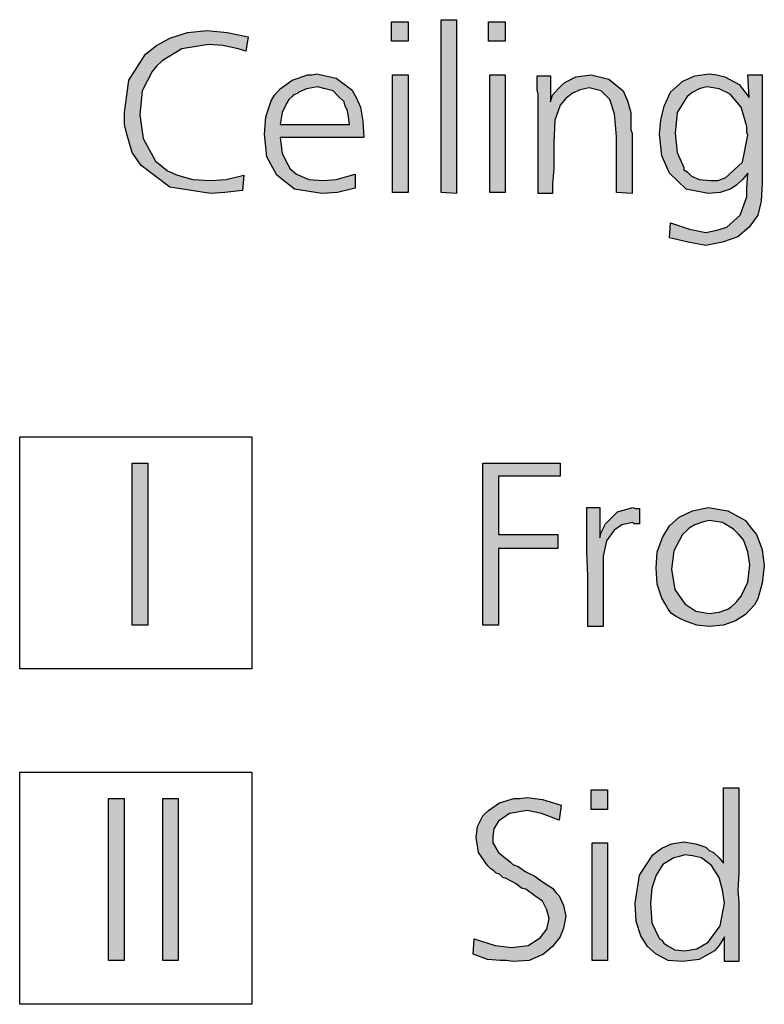
# Model space of a CAD drawing. Units: millimetres. Extents: x -126 to 7010, y -47 to 5170.
# Drawn here: x 3056 to 3247, y 987 to 1240 of the extents above; entities that cross this region are included whole.
import ezdxf

# ---------------------------------------------------------------- set-up
doc = ezdxf.new("R2010")
doc.units = ezdxf.units.MM
doc.layers.add('1', color=7, linetype='Continuous')

msp = doc.modelspace()

# ---------------------------------------------------------------- hatches: boundary and pattern name
at = {"layer": '1', "linetype": 'Continuous'}
for points in [[(3151.13, 1239.54), (3155.38, 1239.54), (3155.38, 1234.55), (3151.13, 1234.55)], [(3167.83, 1240.1), (3167.83, 1195.47), (3163.86, 1195.75), (3163.86, 1240.1)], [(3176.03, 1239.54), (3180.28, 1239.54), (3180.28, 1234.55), (3176.03, 1234.55)], [(3114.35, 1235.66), (3113.78, 1232.06), (3112.65, 1232.33), (3111.8, 1232.61), (3107.84, 1233.44), (3104.16, 1233.72), (3097.37, 1232.61), (3092.28, 1229.56), (3090.86, 1228.18), (3089.73, 1226.79), (3087.18, 1221.8), (3086.62, 1215.71), (3087.47, 1209.61), (3090.01, 1204.9), (3090.58, 1203.79), (3091.71, 1202.96), (3093.69, 1201.29), (3096.24, 1200.19), (3100.2, 1199.08), (3104.73, 1198.8), (3108.69, 1199.08), (3113.22, 1200.19), (3112.93, 1196.31), (3108.4, 1195.75), (3104.73, 1195.47), (3094.26, 1197.14), (3086.9, 1202.68), (3084.64, 1206.01), (3083.22, 1210.72), (3082.66, 1213.21), (3082.66, 1216.26), (3083.79, 1224.57), (3088.03, 1231.23), (3090.86, 1233.44), (3094.26, 1235.38), (3098.78, 1236.77), (3103.88, 1237.32), (3108.97, 1236.77)], [(3151.41, 1225.96), (3155.38, 1225.96), (3155.38, 1195.75), (3151.41, 1195.75)], [(3176.31, 1225.96), (3180.28, 1225.96), (3180.28, 1195.75), (3176.31, 1195.75)], [(3212.81, 1195.47), (3208.85, 1195.75), (3208.85, 1210.16), (3208.29, 1215.98), (3207.16, 1219.59), (3204.89, 1221.8), (3201.78, 1222.63), (3199.52, 1222.08), (3197.54, 1221.25), (3195.84, 1219.86), (3194.42, 1218.2), (3193.01, 1214.32), (3192.73, 1208.5), (3192.73, 1205.73), (3192.73, 1201.85), (3192.44, 1197.97), (3192.44, 1195.47), (3188.76, 1195.47), (3188.76, 1220.97), (3188.48, 1222.08), (3188.48, 1225.68), (3191.88, 1225.68), (3191.88, 1219.03), (3192.44, 1220.69), (3193.86, 1222.36), (3194.71, 1223.19), (3195.55, 1224.02), (3198.38, 1225.41), (3202.35, 1225.96), (3206.87, 1224.85), (3210.55, 1221.8), (3211.68, 1219.31), (3212.53, 1216.26), (3212.53, 1214.87), (3212.53, 1212.66), (3212.53, 1211.83), (3212.81, 1210.99), (3212.81, 1209.89), (3212.81, 1209.33), (3212.81, 1207.95), (3212.81, 1205.73), (3212.81, 1203.51), (3212.81, 1202.13), (3212.81, 1198.25)], [(3084.64, 1126.29), (3088.6, 1126.29), (3088.6, 1084.72), (3084.64, 1084.72)], [(3194.39, 1126.29), (3194.39, 1122.97), (3178.54, 1122.97), (3178.54, 1108), (3193.82, 1108), (3193.82, 1104.4), (3178.54, 1104.4), (3178.54, 1084.72), (3174.58, 1084.72), (3174.58, 1126.29)], [(3204.57, 1114.93), (3204.57, 1107.17), (3204.86, 1108.56), (3205.99, 1110.77), (3209.1, 1113.82), (3213.06, 1114.93), (3213.63, 1114.65), (3214.76, 1114.65), (3214.76, 1110.77), (3213.34, 1110.77), (3213.06, 1111.05), (3210.23, 1110.5), (3208.25, 1109.11), (3206.27, 1106.34), (3205.42, 1102.46), (3205.42, 1099.69), (3205.42, 1094.98), (3205.42, 1084.44), (3201.46, 1084.44), (3201.46, 1089.71), (3201.46, 1097.19), (3201.18, 1103.57), (3201.18, 1109.67), (3201.18, 1111.61), (3201.18, 1114.93)], [(3202.31, 1042.48), (3206.55, 1042.48), (3206.55, 1037.49), (3202.31, 1037.49)], [(3078.59, 1040.26), (3082.55, 1040.26), (3082.55, 998.69), (3078.59, 998.69)], [(3092.45, 1040.26), (3096.41, 1040.26), (3096.41, 998.69), (3092.45, 998.69)], [(3194.67, 1038.6), (3194.1, 1034.72), (3189.58, 1036.38), (3185.9, 1037.22), (3181.37, 1036.38), (3178.54, 1034.44), (3177.41, 1032.5), (3177.13, 1030.56), (3177.13, 1029.73), (3177.13, 1028.9), (3178.54, 1026.41), (3181.65, 1023.91), (3182.22, 1023.36), (3183.63, 1022.8), (3185.61, 1021.42), (3187.88, 1020.31), (3189.86, 1018.92), (3192.41, 1017.26), (3193.25, 1016.15), (3194.1, 1015.32), (3195.23, 1012.83), (3195.8, 1010.06), (3195.23, 1007.01), (3194.39, 1004.79), (3192.41, 1002.3), (3190.14, 1000.36), (3186.46, 998.69), (3182.22, 998.42), (3180.52, 998.69), (3179.11, 998.69), (3175.71, 998.97), (3172.03, 1000.36), (3172.32, 1004.24), (3177.69, 1002.57), (3181.94, 1002.02), (3186.18, 1002.57), (3189.29, 1004.51), (3190.99, 1006.73), (3191.56, 1009.5), (3190.99, 1011.72), (3189.86, 1013.94), (3187.88, 1015.32), (3185.61, 1016.98), (3184.48, 1017.26), (3183.07, 1018.37), (3180.52, 1019.76), (3179.67, 1020.03), (3178.82, 1020.86), (3177.97, 1021.14), (3177.41, 1021.7), (3176.56, 1022.25), (3175.71, 1023.08), (3173.45, 1026.41), (3172.88, 1030.29), (3173.16, 1033.06), (3174.58, 1035.83), (3175.14, 1036.38), (3175.99, 1037.22), (3178.82, 1039.16), (3182.5, 1040.26), (3183.92, 1040.26), (3185.9, 1040.54), (3189.86, 1039.99)], [(3202.59, 1028.9), (3206.55, 1028.9), (3206.55, 998.69), (3202.59, 998.69)]]:
    msp.add_hatch(color=3, dxfattribs=at).paths.add_polyline_path(points)
h = msp.add_hatch(color=3, dxfattribs=at)
h.paths.add_polyline_path([(3144.06, 1209.89), (3122.55, 1209.89), (3123.12, 1205.73), (3124.53, 1202.96), (3125.1, 1201.85), (3126.8, 1200.46), (3129.91, 1199.08), (3133.59, 1198.8), (3136.98, 1199.08), (3141.79, 1200.46), (3141.79, 1196.86), (3137.27, 1195.75), (3133.3, 1195.47), (3126.23, 1196.58), (3121.7, 1200.19), (3119.16, 1204.9), (3118.59, 1210.72), (3118.87, 1215.15), (3120.29, 1219.31), (3121.14, 1220.69), (3122.55, 1222.36), (3125.67, 1224.57), (3129.63, 1225.96), (3130.76, 1225.96), (3131.89, 1226.24), (3136.98, 1225.13), (3140.94, 1222.08), (3142.08, 1220.14), (3143.21, 1217.65), (3143.77, 1214.04)])
h.paths.add_polyline_path([(3122.55, 1213.21), (3140.38, 1213.21), (3140.1, 1215.15), (3139.81, 1216.81), (3139.25, 1217.92), (3138.96, 1219.03), (3137.55, 1220.42), (3136.13, 1221.8), (3134.15, 1222.36), (3132.17, 1222.91), (3129.34, 1222.36), (3127.36, 1221.53), (3127.08, 1221.25), (3126.51, 1220.97), (3125.95, 1220.69), (3125.67, 1220.42), (3124.82, 1219.59), (3124.25, 1218.75), (3123.12, 1216.26)], flags=16)
h = msp.add_hatch(color=3, dxfattribs=at)
h.paths.add_polyline_path([(3242.81, 1220.14), (3242.52, 1225.96), (3246.2, 1225.96), (3246.2, 1198.25), (3245.92, 1193.53), (3245.07, 1189.93), (3242.81, 1186.88), (3239.98, 1184.39), (3236.02, 1183), (3231.77, 1182.17), (3227.25, 1183), (3222.44, 1184.11), (3222.72, 1187.99), (3227.53, 1186.33), (3231.77, 1185.5), (3234.6, 1186.05), (3237.15, 1186.88), (3240.54, 1189.93), (3242.24, 1194.64), (3242.24, 1196.86), (3242.52, 1200.74), (3241.11, 1199.08), (3239.7, 1197.69), (3238.85, 1197.14), (3238, 1196.58), (3235.45, 1195.75), (3232.34, 1195.47), (3226.68, 1196.58), (3222.44, 1200.74), (3220.45, 1205.17), (3219.89, 1210.72), (3220.17, 1214.32), (3221.02, 1217.92), (3222.72, 1221.53), (3225.83, 1224.3), (3228.94, 1225.68), (3232.62, 1226.24), (3234.6, 1225.96), (3236.58, 1225.41), (3240.26, 1223.47)])
h.paths.add_polyline_path([(3232.06, 1222.91), (3230.92, 1222.63), (3230.07, 1222.36), (3228.38, 1221.53), (3226.96, 1220.42), (3224.42, 1216.26), (3223.85, 1210.99), (3224.42, 1206.01), (3226.11, 1202.13), (3226.11, 1201.57), (3226.96, 1201.02), (3227.53, 1200.46), (3228.09, 1199.91), (3230.07, 1199.08), (3232.9, 1198.8), (3234.89, 1198.8), (3236.87, 1199.63), (3241.11, 1203.51), (3242.52, 1210.44), (3242.24, 1211.27), (3242.24, 1212.66), (3240.83, 1217.65), (3238, 1220.97), (3235.17, 1222.36)], flags=16)
h = msp.add_hatch(color=3, dxfattribs=at)
h.paths.add_polyline_path([(3232.3, 1114.93), (3237.39, 1114.1), (3241.92, 1111.61), (3243.34, 1109.67), (3244.75, 1108), (3246.17, 1104.12), (3246.73, 1099.97), (3246.17, 1095.53), (3245.32, 1092.48), (3245.03, 1091.37), (3244.19, 1089.99), (3241.92, 1087.49), (3239.38, 1085.83), (3236.26, 1084.72), (3232.58, 1084.44), (3229.47, 1084.72), (3226.36, 1085.83), (3225.23, 1086.38), (3224.1, 1086.94), (3222.96, 1087.77), (3222.12, 1088.88), (3221.27, 1090.26), (3220.42, 1091.65), (3219.29, 1095.25), (3219, 1099.41), (3219.29, 1103.57), (3220.7, 1107.45), (3222.4, 1110.22), (3224.94, 1112.44), (3228.34, 1114.1)])
h.paths.add_polyline_path([(3232.58, 1111.61), (3231.45, 1111.33), (3230.6, 1111.05), (3228.91, 1110.5), (3227.49, 1109.67), (3226.93, 1109.11), (3225.79, 1108), (3223.53, 1103.85), (3222.96, 1099.13), (3223.81, 1093.87), (3226.36, 1090.26), (3229.19, 1088.32), (3232.58, 1087.77), (3235.13, 1088.05), (3237.39, 1088.88), (3238.24, 1089.43), (3239.09, 1090.26), (3239.66, 1090.82), (3240.79, 1092.2), (3242.49, 1095.81), (3243.05, 1100.24), (3242.49, 1103.57), (3241.36, 1106.62), (3240.22, 1108), (3238.81, 1109.39), (3235.98, 1111.05)], flags=16)
h = msp.add_hatch(color=3, dxfattribs=at)
h.paths.add_polyline_path([(3236.26, 1043.04), (3240.22, 1043.04), (3240.22, 1028.62), (3240.22, 1025.58), (3240.22, 1021.14), (3239.94, 1016.71), (3240.22, 1013.66), (3240.22, 1005.07), (3240.22, 1003.4), (3240.22, 998.42), (3236.55, 998.42), (3236.55, 1004.79), (3235.13, 1002.57), (3234, 1001.19), (3230.04, 998.97), (3225.79, 998.42), (3222.12, 998.69), (3219, 1000.36), (3216.74, 1002.3), (3215.04, 1005.07), (3213.91, 1008.67), (3213.63, 1013.38), (3214.76, 1020.59), (3218.15, 1025.85), (3219.29, 1026.68), (3220.42, 1027.52), (3222.96, 1028.62), (3226.08, 1029.18), (3229.19, 1028.62), (3231.74, 1027.79), (3232.58, 1026.96), (3233.72, 1026.41), (3235.13, 1025.02), (3236.26, 1023.64)])
h.paths.add_polyline_path([(3226.36, 1025.85), (3224.66, 1025.3), (3223.53, 1025.02), (3220.7, 1023.36), (3219, 1020.59), (3217.87, 1017.26), (3217.59, 1013.38), (3217.87, 1008.39), (3219.57, 1004.79), (3219.85, 1004.24), (3220.42, 1003.96), (3220.98, 1003.13), (3221.83, 1002.57), (3223.81, 1001.46), (3226.36, 1001.19), (3229.47, 1001.74), (3232.3, 1003.4), (3235.41, 1007.56), (3236.55, 1013.38), (3235.98, 1016.71), (3235.13, 1020.03), (3233.15, 1023.08), (3230.6, 1025.02), (3228.34, 1025.58)], flags=16)

# ---------------------------------------------------------------- linework, layer by layer
at = {"layer": '1', "color": 3, "linetype": 'Continuous'}
for p, q in [((3151.13, 1234.55), (3151.13, 1239.54)), ((3151.13, 1239.54), (3155.38, 1239.54)), ((3155.38, 1239.54), (3155.38, 1234.55)), ((3163.86, 1240.1), (3167.83, 1240.1)), ((3163.86, 1195.75), (3163.86, 1240.1)), ((3167.83, 1240.1), (3167.83, 1195.47)), ((3176.03, 1234.55), (3176.03, 1239.54)), ((3176.03, 1239.54), (3180.28, 1239.54)), ((3180.28, 1239.54), (3180.28, 1234.55)), ((3090.86, 1233.44), (3094.26, 1235.38)), ((3094.26, 1235.38), (3098.78, 1236.77)), ((3098.78, 1236.77), (3103.88, 1237.32)), ((3103.88, 1237.32), (3108.97, 1236.77)), ((3108.97, 1236.77), (3114.35, 1235.66)), ((3114.35, 1235.66), (3113.78, 1232.06)), ((3088.03, 1231.23), (3090.86, 1233.44)), ((3104.16, 1233.72), (3097.37, 1232.61)), ((3107.84, 1233.44), (3104.16, 1233.72)), ((3111.8, 1232.61), (3107.84, 1233.44)), ((3155.38, 1234.55), (3151.13, 1234.55)), ((3180.28, 1234.55), (3176.03, 1234.55)), ((3083.79, 1224.57), (3088.03, 1231.23)), ((3097.37, 1232.61), (3092.28, 1229.56)), ((3112.65, 1232.33), (3111.8, 1232.61)), ((3113.78, 1232.06), (3112.65, 1232.33)), ((3090.86, 1228.18), (3089.73, 1226.79)), ((3092.28, 1229.56), (3090.86, 1228.18)), ((3089.73, 1226.79), (3087.18, 1221.8)), ((3125.67, 1224.57), (3129.63, 1225.96)), ((3129.63, 1225.96), (3130.76, 1225.96)), ((3130.76, 1225.96), (3131.89, 1226.24)), ((3131.89, 1226.24), (3136.98, 1225.13)), ((3151.41, 1195.75), (3151.41, 1225.96)), ((3151.41, 1225.96), (3155.38, 1225.96)), ((3155.38, 1225.96), (3155.38, 1195.75)), ((3176.31, 1195.75), (3176.31, 1225.96)), ((3176.31, 1225.96), (3180.28, 1225.96)), ((3180.28, 1225.96), (3180.28, 1195.75)), ((3188.48, 1225.68), (3191.88, 1225.68)), ((3188.48, 1222.08), (3188.48, 1225.68)), ((3191.88, 1225.68), (3191.88, 1219.03)), ((3195.55, 1224.02), (3198.38, 1225.41)), ((3198.38, 1225.41), (3202.35, 1225.96)), ((3202.35, 1225.96), (3206.87, 1224.85)), ((3225.83, 1224.3), (3228.94, 1225.68)), ((3228.94, 1225.68), (3232.62, 1226.24)), ((3232.62, 1226.24), (3234.6, 1225.96)), ((3234.6, 1225.96), (3236.58, 1225.41)), ((3236.58, 1225.41), (3240.26, 1223.47)), ((3242.52, 1225.96), (3246.2, 1225.96)), ((3242.81, 1220.14), (3242.52, 1225.96)), ((3246.2, 1225.96), (3246.2, 1198.25)), ((3082.66, 1216.26), (3083.79, 1224.57)), ((3122.55, 1222.36), (3125.67, 1224.57)), ((3132.17, 1222.91), (3129.34, 1222.36)), ((3134.15, 1222.36), (3132.17, 1222.91)), ((3136.98, 1225.13), (3140.94, 1222.08)), ((3193.86, 1222.36), (3194.71, 1223.19)), ((3194.71, 1223.19), (3195.55, 1224.02)), ((3206.87, 1224.85), (3210.55, 1221.8)), ((3222.72, 1221.53), (3225.83, 1224.3)), ((3232.06, 1222.91), (3230.92, 1222.63)), ((3235.17, 1222.36), (3232.06, 1222.91)), ((3240.26, 1223.47), (3242.81, 1220.14)), ((3087.18, 1221.8), (3086.62, 1215.71)), ((3120.29, 1219.31), (3121.14, 1220.69)), ((3121.14, 1220.69), (3122.55, 1222.36)), ((3125.67, 1220.42), (3124.82, 1219.59)), ((3125.95, 1220.69), (3125.67, 1220.42)), ((3126.51, 1220.97), (3125.95, 1220.69)), ((3127.08, 1221.25), (3126.51, 1220.97)), ((3127.36, 1221.53), (3127.08, 1221.25)), ((3129.34, 1222.36), (3127.36, 1221.53)), ((3136.13, 1221.8), (3134.15, 1222.36)), ((3137.55, 1220.42), (3136.13, 1221.8)), ((3138.96, 1219.03), (3137.55, 1220.42)), ((3140.94, 1222.08), (3142.08, 1220.14)), ((3188.76, 1220.97), (3188.48, 1222.08)), ((3188.76, 1195.47), (3188.76, 1220.97)), ((3191.88, 1219.03), (3192.44, 1220.69)), ((3192.44, 1220.69), (3193.86, 1222.36)), ((3197.54, 1221.25), (3195.84, 1219.86)), ((3199.52, 1222.08), (3197.54, 1221.25)), ((3201.78, 1222.63), (3199.52, 1222.08)), ((3204.89, 1221.8), (3201.78, 1222.63)), ((3207.16, 1219.59), (3204.89, 1221.8)), ((3210.55, 1221.8), (3211.68, 1219.31)), ((3221.02, 1217.92), (3222.72, 1221.53)), ((3226.96, 1220.42), (3224.42, 1216.26)), ((3228.38, 1221.53), (3226.96, 1220.42)), ((3230.07, 1222.36), (3228.38, 1221.53)), ((3230.92, 1222.63), (3230.07, 1222.36)), ((3238, 1220.97), (3235.17, 1222.36)), ((3240.83, 1217.65), (3238, 1220.97)), ((3118.87, 1215.15), (3120.29, 1219.31)), ((3124.25, 1218.75), (3123.12, 1216.26)), ((3124.82, 1219.59), (3124.25, 1218.75)), ((3139.25, 1217.92), (3138.96, 1219.03)), ((3139.81, 1216.81), (3139.25, 1217.92)), ((3142.08, 1220.14), (3143.21, 1217.65)), ((3194.42, 1218.2), (3193.01, 1214.32)), ((3195.84, 1219.86), (3194.42, 1218.2)), ((3208.29, 1215.98), (3207.16, 1219.59)), ((3211.68, 1219.31), (3212.53, 1216.26)), ((3220.17, 1214.32), (3221.02, 1217.92)), ((3082.66, 1213.21), (3082.66, 1216.26)), ((3086.62, 1215.71), (3087.47, 1209.61)), ((3118.59, 1210.72), (3118.87, 1215.15)), ((3123.12, 1216.26), (3122.55, 1213.21)), ((3140.1, 1215.15), (3139.81, 1216.81)), ((3140.38, 1213.21), (3140.1, 1215.15)), ((3143.21, 1217.65), (3143.77, 1214.04)), ((3208.85, 1210.16), (3208.29, 1215.98)), ((3212.53, 1216.26), (3212.53, 1214.87)), ((3224.42, 1216.26), (3223.85, 1210.99)), ((3242.24, 1212.66), (3240.83, 1217.65)), ((3083.22, 1210.72), (3082.66, 1213.21)), ((3122.55, 1213.21), (3140.38, 1213.21)), ((3143.77, 1214.04), (3144.06, 1209.89)), ((3193.01, 1214.32), (3192.73, 1208.5)), ((3212.53, 1214.87), (3212.53, 1212.66)), ((3212.53, 1212.66), (3212.53, 1211.83)), ((3219.89, 1210.72), (3220.17, 1214.32)), ((3242.24, 1211.27), (3242.24, 1212.66)), ((3084.64, 1206.01), (3083.22, 1210.72)), ((3119.16, 1204.9), (3118.59, 1210.72)), ((3208.85, 1195.75), (3208.85, 1210.16)), ((3212.53, 1211.83), (3212.81, 1210.99)), ((3212.81, 1210.99), (3212.81, 1209.89)), ((3220.45, 1205.17), (3219.89, 1210.72)), ((3223.85, 1210.99), (3224.42, 1206.01)), ((3241.11, 1203.51), (3242.52, 1210.44)), ((3242.52, 1210.44), (3242.24, 1211.27)), ((3087.47, 1209.61), (3090.01, 1204.9)), ((3122.55, 1209.89), (3123.12, 1205.73)), ((3144.06, 1209.89), (3122.55, 1209.89)), ((3192.73, 1208.5), (3192.73, 1205.73)), ((3212.81, 1209.89), (3212.81, 1209.33)), ((3212.81, 1209.33), (3212.81, 1207.95)), ((3212.81, 1207.95), (3212.81, 1205.73)), ((3086.9, 1202.68), (3084.64, 1206.01)), ((3123.12, 1205.73), (3124.53, 1202.96)), ((3192.73, 1205.73), (3192.73, 1201.85)), ((3212.81, 1205.73), (3212.81, 1203.51)), ((3222.44, 1200.74), (3220.45, 1205.17)), ((3224.42, 1206.01), (3226.11, 1202.13)), ((3094.26, 1197.14), (3086.9, 1202.68)), ((3090.01, 1204.9), (3090.58, 1203.79)), ((3090.58, 1203.79), (3091.71, 1202.96)), ((3091.71, 1202.96), (3093.69, 1201.29)), ((3121.7, 1200.19), (3119.16, 1204.9)), ((3124.53, 1202.96), (3125.1, 1201.85)), ((3212.81, 1203.51), (3212.81, 1202.13)), ((3236.87, 1199.63), (3241.11, 1203.51)), ((3093.69, 1201.29), (3096.24, 1200.19)), ((3096.24, 1200.19), (3100.2, 1199.08)), ((3108.69, 1199.08), (3113.22, 1200.19)), ((3113.22, 1200.19), (3112.93, 1196.31)), ((3126.23, 1196.58), (3121.7, 1200.19)), ((3125.1, 1201.85), (3126.8, 1200.46)), ((3126.8, 1200.46), (3129.91, 1199.08)), ((3136.98, 1199.08), (3141.79, 1200.46)), ((3141.79, 1200.46), (3141.79, 1196.86)), ((3192.73, 1201.85), (3192.44, 1197.97)), ((3212.81, 1202.13), (3212.81, 1198.25)), ((3226.68, 1196.58), (3222.44, 1200.74)), ((3226.11, 1202.13), (3226.11, 1201.57)), ((3226.11, 1201.57), (3226.96, 1201.02)), ((3226.96, 1201.02), (3227.53, 1200.46)), ((3227.53, 1200.46), (3228.09, 1199.91)), ((3242.52, 1200.74), (3241.11, 1199.08)), ((3242.24, 1196.86), (3242.52, 1200.74)), ((3100.2, 1199.08), (3104.73, 1198.8)), ((3104.73, 1198.8), (3108.69, 1199.08)), ((3129.91, 1199.08), (3133.59, 1198.8)), ((3133.59, 1198.8), (3136.98, 1199.08)), ((3192.44, 1197.97), (3192.44, 1195.47)), ((3212.81, 1198.25), (3212.81, 1195.47)), ((3228.09, 1199.91), (3230.07, 1199.08)), ((3230.07, 1199.08), (3232.9, 1198.8)), ((3232.9, 1198.8), (3234.89, 1198.8)), ((3234.89, 1198.8), (3236.87, 1199.63)), ((3239.7, 1197.69), (3238.85, 1197.14)), ((3241.11, 1199.08), (3239.7, 1197.69)), ((3246.2, 1198.25), (3245.92, 1193.53)), ((3104.73, 1195.47), (3094.26, 1197.14)), ((3108.4, 1195.75), (3104.73, 1195.47)), ((3112.93, 1196.31), (3108.4, 1195.75)), ((3133.3, 1195.47), (3126.23, 1196.58)), ((3137.27, 1195.75), (3133.3, 1195.47)), ((3141.79, 1196.86), (3137.27, 1195.75)), ((3155.38, 1195.75), (3151.41, 1195.75)), ((3167.83, 1195.47), (3163.86, 1195.75)), ((3180.28, 1195.75), (3176.31, 1195.75)), ((3192.44, 1195.47), (3188.76, 1195.47)), ((3212.81, 1195.47), (3208.85, 1195.75)), ((3232.34, 1195.47), (3226.68, 1196.58)), ((3235.45, 1195.75), (3232.34, 1195.47)), ((3238, 1196.58), (3235.45, 1195.75)), ((3238.85, 1197.14), (3238, 1196.58)), ((3242.24, 1194.64), (3242.24, 1196.86)), ((3240.54, 1189.93), (3242.24, 1194.64)), ((3245.92, 1193.53), (3245.07, 1189.93)), ((3237.15, 1186.88), (3240.54, 1189.93)), ((3245.07, 1189.93), (3242.81, 1186.88)), ((3222.44, 1184.11), (3222.72, 1187.99)), ((3222.72, 1187.99), (3227.53, 1186.33)), ((3227.53, 1186.33), (3231.77, 1185.5)), ((3231.77, 1185.5), (3234.6, 1186.05)), ((3234.6, 1186.05), (3237.15, 1186.88)), ((3242.81, 1186.88), (3239.98, 1184.39)), ((3227.25, 1183), (3222.44, 1184.11)), ((3231.77, 1182.17), (3227.25, 1183)), ((3236.02, 1183), (3231.77, 1182.17)), ((3239.98, 1184.39), (3236.02, 1183)), ((3084.64, 1084.72), (3084.64, 1126.29)), ((3084.64, 1126.29), (3088.6, 1126.29)), ((3088.6, 1126.29), (3088.6, 1084.72)), ((3174.58, 1126.29), (3194.39, 1126.29)), ((3174.58, 1084.72), (3174.58, 1126.29)), ((3194.39, 1126.29), (3194.39, 1122.97)), ((3178.54, 1122.97), (3178.54, 1108)), ((3194.39, 1122.97), (3178.54, 1122.97)), ((3201.18, 1114.93), (3204.57, 1114.93)), ((3201.18, 1111.61), (3201.18, 1114.93)), ((3204.57, 1114.93), (3204.57, 1107.17)), ((3209.1, 1113.82), (3213.06, 1114.93)), ((3213.06, 1114.93), (3213.63, 1114.65)), ((3213.63, 1114.65), (3214.76, 1114.65)), ((3214.76, 1114.65), (3214.76, 1110.77)), ((3224.94, 1112.44), (3228.34, 1114.1)), ((3228.34, 1114.1), (3232.3, 1114.93)), ((3232.3, 1114.93), (3237.39, 1114.1)), ((3237.39, 1114.1), (3241.92, 1111.61)), ((3201.18, 1109.67), (3201.18, 1111.61)), ((3205.99, 1110.77), (3209.1, 1113.82)), ((3222.4, 1110.22), (3224.94, 1112.44)), ((3232.58, 1111.61), (3231.45, 1111.33)), ((3235.98, 1111.05), (3232.58, 1111.61)), ((3241.92, 1111.61), (3243.34, 1109.67)), ((3201.18, 1103.57), (3201.18, 1109.67)), ((3204.86, 1108.56), (3205.99, 1110.77)), ((3208.25, 1109.11), (3206.27, 1106.34)), ((3210.23, 1110.5), (3208.25, 1109.11)), ((3213.06, 1111.05), (3210.23, 1110.5)), ((3213.34, 1110.77), (3213.06, 1111.05)), ((3214.76, 1110.77), (3213.34, 1110.77)), ((3220.7, 1107.45), (3222.4, 1110.22)), ((3226.93, 1109.11), (3225.79, 1108)), ((3227.49, 1109.67), (3226.93, 1109.11)), ((3228.91, 1110.5), (3227.49, 1109.67)), ((3230.6, 1111.05), (3228.91, 1110.5)), ((3231.45, 1111.33), (3230.6, 1111.05)), ((3238.81, 1109.39), (3235.98, 1111.05)), ((3240.22, 1108), (3238.81, 1109.39)), ((3243.34, 1109.67), (3244.75, 1108)), ((3178.54, 1108), (3193.82, 1108)), ((3193.82, 1108), (3193.82, 1104.4)), ((3204.57, 1107.17), (3204.86, 1108.56)), ((3219.29, 1103.57), (3220.7, 1107.45)), ((3225.79, 1108), (3223.53, 1103.85)), ((3241.36, 1106.62), (3240.22, 1108)), ((3242.49, 1103.57), (3241.36, 1106.62)), ((3244.75, 1108), (3246.17, 1104.12)), ((3178.54, 1104.4), (3178.54, 1084.72)), ((3193.82, 1104.4), (3178.54, 1104.4)), ((3206.27, 1106.34), (3205.42, 1102.46)), ((3246.17, 1104.12), (3246.73, 1099.97)), ((3201.46, 1097.19), (3201.18, 1103.57)), ((3205.42, 1102.46), (3205.42, 1099.69)), ((3219, 1099.41), (3219.29, 1103.57)), ((3223.53, 1103.85), (3222.96, 1099.13)), ((3243.05, 1100.24), (3242.49, 1103.57)), ((3205.42, 1099.69), (3205.42, 1094.98)), ((3219.29, 1095.25), (3219, 1099.41)), ((3222.96, 1099.13), (3223.81, 1093.87)), ((3242.49, 1095.81), (3243.05, 1100.24)), ((3246.73, 1099.97), (3246.17, 1095.53)), ((3201.46, 1089.71), (3201.46, 1097.19)), ((3205.42, 1094.98), (3205.42, 1084.44)), ((3220.42, 1091.65), (3219.29, 1095.25)), ((3240.79, 1092.2), (3242.49, 1095.81)), ((3246.17, 1095.53), (3245.32, 1092.48)), ((3221.27, 1090.26), (3220.42, 1091.65)), ((3223.81, 1093.87), (3226.36, 1090.26)), ((3239.66, 1090.82), (3240.79, 1092.2)), ((3245.03, 1091.37), (3244.19, 1089.99)), ((3245.32, 1092.48), (3245.03, 1091.37)), ((3201.46, 1084.44), (3201.46, 1089.71)), ((3222.12, 1088.88), (3221.27, 1090.26)), ((3222.96, 1087.77), (3222.12, 1088.88)), ((3226.36, 1090.26), (3229.19, 1088.32)), ((3235.13, 1088.05), (3237.39, 1088.88)), ((3237.39, 1088.88), (3238.24, 1089.43)), ((3238.24, 1089.43), (3239.09, 1090.26)), ((3239.09, 1090.26), (3239.66, 1090.82)), ((3244.19, 1089.99), (3241.92, 1087.49)), ((3224.1, 1086.94), (3222.96, 1087.77)), ((3225.23, 1086.38), (3224.1, 1086.94)), ((3226.36, 1085.83), (3225.23, 1086.38)), ((3229.19, 1088.32), (3232.58, 1087.77)), ((3232.58, 1087.77), (3235.13, 1088.05)), ((3241.92, 1087.49), (3239.38, 1085.83)), ((3088.6, 1084.72), (3084.64, 1084.72)), ((3178.54, 1084.72), (3174.58, 1084.72)), ((3205.42, 1084.44), (3201.46, 1084.44)), ((3229.47, 1084.72), (3226.36, 1085.83)), ((3232.58, 1084.44), (3229.47, 1084.72)), ((3236.26, 1084.72), (3232.58, 1084.44)), ((3239.38, 1085.83), (3236.26, 1084.72)), ((3202.31, 1037.49), (3202.31, 1042.48)), ((3202.31, 1042.48), (3206.55, 1042.48)), ((3206.55, 1042.48), (3206.55, 1037.49)), ((3236.26, 1023.64), (3236.26, 1043.04)), ((3236.26, 1043.04), (3240.22, 1043.04)), ((3240.22, 1043.04), (3240.22, 1028.62)), ((3078.59, 998.69), (3078.59, 1040.26)), ((3078.59, 1040.26), (3082.55, 1040.26)), ((3082.55, 1040.26), (3082.55, 998.69)), ((3092.45, 998.69), (3092.45, 1040.26)), ((3092.45, 1040.26), (3096.41, 1040.26)), ((3096.41, 1040.26), (3096.41, 998.69)), ((3175.99, 1037.22), (3178.82, 1039.16)), ((3178.82, 1039.16), (3182.5, 1040.26)), ((3182.5, 1040.26), (3183.92, 1040.26)), ((3183.92, 1040.26), (3185.9, 1040.54)), ((3185.9, 1040.54), (3189.86, 1039.99)), ((3189.86, 1039.99), (3194.67, 1038.6)), ((3194.67, 1038.6), (3194.1, 1034.72)), ((3173.16, 1033.06), (3174.58, 1035.83)), ((3174.58, 1035.83), (3175.14, 1036.38)), ((3175.14, 1036.38), (3175.99, 1037.22)), ((3181.37, 1036.38), (3178.54, 1034.44)), ((3185.9, 1037.22), (3181.37, 1036.38)), ((3189.58, 1036.38), (3185.9, 1037.22)), ((3194.1, 1034.72), (3189.58, 1036.38)), ((3206.55, 1037.49), (3202.31, 1037.49)), ((3178.54, 1034.44), (3177.41, 1032.5)), ((3172.88, 1030.29), (3173.16, 1033.06)), ((3177.41, 1032.5), (3177.13, 1030.56)), ((3173.45, 1026.41), (3172.88, 1030.29)), ((3177.13, 1030.56), (3177.13, 1029.73)), ((3177.13, 1029.73), (3177.13, 1028.9)), ((3177.13, 1028.9), (3178.54, 1026.41)), ((3202.59, 998.69), (3202.59, 1028.9)), ((3202.59, 1028.9), (3206.55, 1028.9)), ((3206.55, 1028.9), (3206.55, 998.69)), ((3220.42, 1027.52), (3222.96, 1028.62)), ((3222.96, 1028.62), (3226.08, 1029.18)), ((3226.08, 1029.18), (3229.19, 1028.62)), ((3229.19, 1028.62), (3231.74, 1027.79)), ((3240.22, 1028.62), (3240.22, 1025.58)), ((3175.71, 1023.08), (3173.45, 1026.41)), ((3178.54, 1026.41), (3181.65, 1023.91)), ((3214.76, 1020.59), (3218.15, 1025.85)), ((3218.15, 1025.85), (3219.29, 1026.68)), ((3219.29, 1026.68), (3220.42, 1027.52)), ((3226.36, 1025.85), (3224.66, 1025.3)), ((3228.34, 1025.58), (3226.36, 1025.85)), ((3231.74, 1027.79), (3232.58, 1026.96)), ((3232.58, 1026.96), (3233.72, 1026.41)), ((3233.72, 1026.41), (3235.13, 1025.02)), ((3181.65, 1023.91), (3182.22, 1023.36)), ((3182.22, 1023.36), (3183.63, 1022.8)), ((3220.7, 1023.36), (3219, 1020.59)), ((3223.53, 1025.02), (3220.7, 1023.36)), ((3224.66, 1025.3), (3223.53, 1025.02)), ((3230.6, 1025.02), (3228.34, 1025.58)), ((3233.15, 1023.08), (3230.6, 1025.02)), ((3235.13, 1025.02), (3236.26, 1023.64)), ((3240.22, 1025.58), (3240.22, 1021.14)), ((3176.56, 1022.25), (3175.71, 1023.08)), ((3177.41, 1021.7), (3176.56, 1022.25)), ((3177.97, 1021.14), (3177.41, 1021.7)), ((3178.82, 1020.86), (3177.97, 1021.14)), ((3179.67, 1020.03), (3178.82, 1020.86)), ((3183.63, 1022.8), (3185.61, 1021.42)), ((3185.61, 1021.42), (3187.88, 1020.31)), ((3235.13, 1020.03), (3233.15, 1023.08)), ((3240.22, 1021.14), (3239.94, 1016.71)), ((3180.52, 1019.76), (3179.67, 1020.03)), ((3183.07, 1018.37), (3180.52, 1019.76)), ((3184.48, 1017.26), (3183.07, 1018.37)), ((3187.88, 1020.31), (3189.86, 1018.92)), ((3189.86, 1018.92), (3192.41, 1017.26)), ((3213.63, 1013.38), (3214.76, 1020.59)), ((3219, 1020.59), (3217.87, 1017.26)), ((3235.98, 1016.71), (3235.13, 1020.03)), ((3185.61, 1016.98), (3184.48, 1017.26)), ((3187.88, 1015.32), (3185.61, 1016.98)), ((3192.41, 1017.26), (3193.25, 1016.15)), ((3193.25, 1016.15), (3194.1, 1015.32)), ((3217.87, 1017.26), (3217.59, 1013.38)), ((3236.55, 1013.38), (3235.98, 1016.71)), ((3239.94, 1016.71), (3240.22, 1013.66)), ((3189.86, 1013.94), (3187.88, 1015.32)), ((3190.99, 1011.72), (3189.86, 1013.94)), ((3194.1, 1015.32), (3195.23, 1012.83)), ((3213.91, 1008.67), (3213.63, 1013.38)), ((3217.59, 1013.38), (3217.87, 1008.39)), ((3235.41, 1007.56), (3236.55, 1013.38)), ((3240.22, 1013.66), (3240.22, 1005.07)), ((3191.56, 1009.5), (3190.99, 1011.72)), ((3195.23, 1012.83), (3195.8, 1010.06)), ((3190.99, 1006.73), (3191.56, 1009.5)), ((3195.8, 1010.06), (3195.23, 1007.01)), ((3215.04, 1005.07), (3213.91, 1008.67)), ((3217.87, 1008.39), (3219.57, 1004.79)), ((3189.29, 1004.51), (3190.99, 1006.73)), ((3195.23, 1007.01), (3194.39, 1004.79)), ((3232.3, 1003.4), (3235.41, 1007.56)), ((3172.03, 1000.36), (3172.32, 1004.24)), ((3172.32, 1004.24), (3177.69, 1002.57)), ((3186.18, 1002.57), (3189.29, 1004.51)), ((3194.39, 1004.79), (3192.41, 1002.3)), ((3216.74, 1002.3), (3215.04, 1005.07)), ((3219.57, 1004.79), (3219.85, 1004.24)), ((3219.85, 1004.24), (3220.42, 1003.96)), ((3220.42, 1003.96), (3220.98, 1003.13)), ((3220.98, 1003.13), (3221.83, 1002.57)), ((3229.47, 1001.74), (3232.3, 1003.4)), ((3236.55, 1004.79), (3235.13, 1002.57)), ((3236.55, 998.42), (3236.55, 1004.79)), ((3240.22, 1005.07), (3240.22, 1003.4)), ((3240.22, 1003.4), (3240.22, 998.42)), ((3177.69, 1002.57), (3181.94, 1002.02)), ((3181.94, 1002.02), (3186.18, 1002.57)), ((3192.41, 1002.3), (3190.14, 1000.36)), ((3219, 1000.36), (3216.74, 1002.3)), ((3221.83, 1002.57), (3223.81, 1001.46)), ((3223.81, 1001.46), (3226.36, 1001.19)), ((3226.36, 1001.19), (3229.47, 1001.74)), ((3234, 1001.19), (3230.04, 998.97)), ((3235.13, 1002.57), (3234, 1001.19)), ((3082.55, 998.69), (3078.59, 998.69)), ((3096.41, 998.69), (3092.45, 998.69)), ((3175.71, 998.97), (3172.03, 1000.36)), ((3179.11, 998.69), (3175.71, 998.97)), ((3180.52, 998.69), (3179.11, 998.69)), ((3182.22, 998.42), (3180.52, 998.69)), ((3186.46, 998.69), (3182.22, 998.42)), ((3190.14, 1000.36), (3186.46, 998.69)), ((3206.55, 998.69), (3202.59, 998.69)), ((3222.12, 998.69), (3219, 1000.36)), ((3225.79, 998.42), (3222.12, 998.69)), ((3230.04, 998.97), (3225.79, 998.42)), ((3240.22, 998.42), (3236.55, 998.42))]:
    msp.add_line(p, q, dxfattribs=at)
at = {"layer": '1', "color": 6, "linetype": 'Continuous'}
for p, q in [((3055.78, 1133.05), (3115.34, 1133.05)), ((3055.78, 1073.5), (3055.78, 1133.05)), ((3115.34, 1133.05), (3115.34, 1073.5)), ((3115.34, 1073.5), (3055.78, 1073.5)), ((3055.78, 987.47), (3055.78, 1047.02)), ((3055.78, 1047.02), (3115.34, 1047.02)), ((3115.34, 1047.02), (3115.34, 987.47)), ((3115.34, 987.47), (3055.78, 987.47))]:
    msp.add_line(p, q, dxfattribs=at)

doc.saveas('drawing.dxf')
